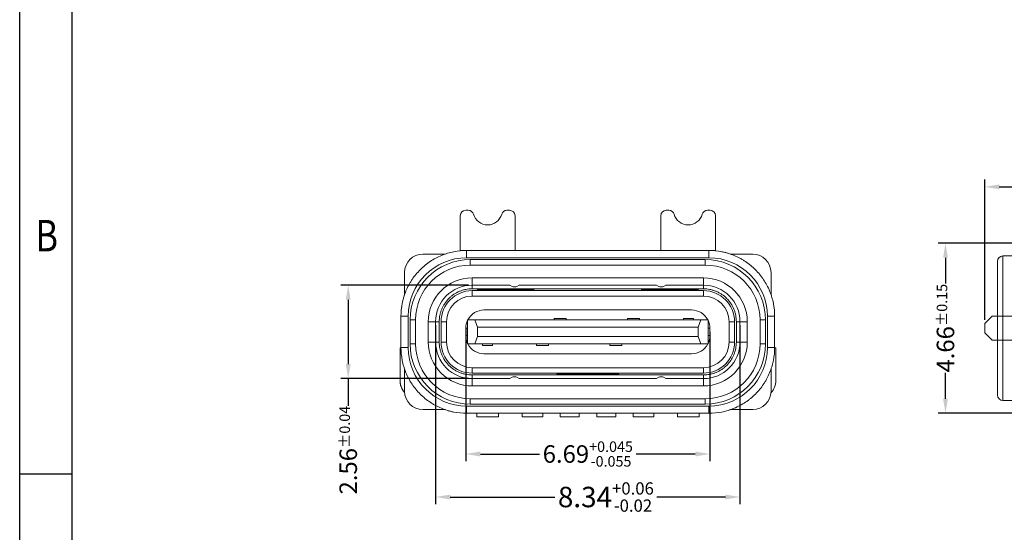
# Model space of a CAD drawing. Units: millimetres. Extents: x -1 to 164, y -1 to 58.
# Drawn here: x -1 to 26, y 25 to 40 of the extents above; entities that cross this region are included whole.
import ezdxf

# ---------------------------------------------------------------- set-up
doc = ezdxf.new("R2010")
doc.units = ezdxf.units.MM
doc.styles.add('ROMANS', font='arial.ttf')
doc.styles.add('TEXTSTYLE_1', font='gdt', dxfattribs={"width": 0.8})
doc.dimstyles.new('STANDARD1', dxfattribs={"dimscale": 0.16, "dimtxt": 3, "dimasz": 2.5, "dimexe": 1.25, "dimexo": 0.625, "dimgap": 0.5, "dimtad": 0, "dimzin": 0, "dimdsep": 46, "dimtxsty": 'ROMANS', "dimcen": 0.09, "dimclrd": 7, "dimclre": 7, "dimclrt": 256, "dimadec": 0, "dimazin": 0, "dimtp": 0.05, "dimtm": 0.05, "dimtfac": 0.6, "dimtmove": 0, "dimatfit": 3, "dimfxl": 1, "dimtolj": 1, "dimtzin": 0, "dimarcsym": 0})

# ---------------------------------------------------------------- blocks, each defined once
blk = doc.blocks.new('*D33')
at = {"color": 7, "lineweight": -2, "ltscale": 43.310337, "transparency": 16777216}
for p, q in [((25.088, -45.64), (25.088, -41.797)), ((32.938, -45.34), (32.938, -41.797)), ((25.488, -41.997), (28.31, -41.997)), ((32.538, -41.997), (29.717, -41.997))]:
    blk.add_line(p, q, dxfattribs=at)
at = {"color": 7, "ltscale": 43.310337, "transparency": 16777216}
for points in [[(25.488, -41.93), (25.488, -42.063), (25.088, -41.997)], [(32.538, -41.93), (32.538, -42.063), (32.938, -41.997)]]:
    blk.add_solid(points, dxfattribs=at)
at = {"layer": 'Defpoints', "color": 0, "ltscale": 43.310337, "transparency": 16777216}
for p in [(32.938, -41.997), (32.938, -45.44), (25.088, -45.74)]:
    blk.add_point(p, dxfattribs=at)
at = {"ltscale": 43.310337, "transparency": 16777216, "insert": (29.013, -41.997), "char_height": 0.48, "attachment_point": 5, "style": 'ROMANS'}
blk.add_mtext('\\A1;7.85', dxfattribs=at)
blk = doc.blocks.new('*D26')
at = {"color": 7, "lineweight": -2, "ltscale": 43.310337, "transparency": 16777216}
for p, q in [((26.138, -43.54), (23.813, -43.54)), ((24.013, -43.94), (24.013, -44.648)), ((24.013, -47.8), (24.013, -47.092)), ((26.138, -48.2), (23.813, -48.2))]:
    blk.add_line(p, q, dxfattribs=at)
at = {"color": 7, "ltscale": 43.310337, "transparency": 16777216}
for points in [[(23.947, -43.94), (24.08, -43.94), (24.013, -43.54)], [(23.947, -47.8), (24.08, -47.8), (24.013, -48.2)]]:
    blk.add_solid(points, dxfattribs=at)
at = {"layer": 'Defpoints', "color": 0, "ltscale": 43.310337, "transparency": 16777216}
for p in [(26.238, -43.54), (24.013, -48.2), (26.238, -48.2)]:
    blk.add_point(p, dxfattribs=at)
at = {"ltscale": 43.310337, "transparency": 16777216, "insert": (24.013, -45.87), "char_height": 0.48, "attachment_point": 5, "rotation": 90, "style": 'ROMANS'}
blk.add_mtext('\\A1;4.66{\\H0.288000;±0.15}', dxfattribs=at)
blk = doc.blocks.new('*D24')
at = {"color": 7, "lineweight": -2, "ltscale": 43.310337, "transparency": 16777216}
for p, q in [((10.867, -45.97), (10.867, -49.515)), ((17.557, -45.97), (17.557, -49.515)), ((11.267, -49.315), (12.89, -49.315)), ((17.157, -49.315), (15.533, -49.315))]:
    blk.add_line(p, q, dxfattribs=at)
at = {"color": 7, "ltscale": 43.310337, "transparency": 16777216}
for points in [[(11.267, -49.248), (11.267, -49.381), (10.867, -49.315)], [(17.157, -49.248), (17.157, -49.381), (17.557, -49.315)]]:
    blk.add_solid(points, dxfattribs=at)
at = {"layer": 'Defpoints', "color": 0, "ltscale": 43.310337, "transparency": 16777216}
for p in [(10.867, -45.87), (17.557, -45.87), (17.557, -49.315)]:
    blk.add_point(p, dxfattribs=at)
at = {"ltscale": 43.310337, "transparency": 16777216, "insert": (14.212, -49.315), "char_height": 0.48, "attachment_point": 5, "style": 'ROMANS'}
blk.add_mtext('\\A1;6.69{\\H0.288000;\\S+0.045^ -0.055;}', dxfattribs=at)
blk = doc.blocks.new('*D23')
at = {"color": 7, "lineweight": -2, "transparency": 16777216}
for p, q in [((10.042, -45.79), (10.042, -50.693)), ((18.382, -45.79), (18.382, -50.693)), ((10.442, -50.493), (13.311, -50.493)), ((17.982, -50.493), (16.102, -50.493))]:
    blk.add_line(p, q, dxfattribs=at)
at = {"color": 7, "transparency": 16777216}
for points in [[(10.442, -50.426), (10.442, -50.559), (10.042, -50.493)], [(17.982, -50.426), (17.982, -50.559), (18.382, -50.493)]]:
    blk.add_solid(points, dxfattribs=at)
at = {"layer": 'Defpoints', "color": 0, "transparency": 16777216}
for p in [(10.042, -45.69), (18.382, -45.69), (18.382, -50.493)]:
    blk.add_point(p, dxfattribs=at)
at = {"lineweight": 0, "transparency": 16777216, "insert": (14.707, -50.493), "char_height": 0.56, "attachment_point": 5, "style": 'ROMANS'}
blk.add_mtext('\\A1;8.34{\\H0.336000;\\S+0.06^ -0.02;}', dxfattribs=at)
blk = doc.blocks.new('*D22')
at = {"color": 7, "lineweight": -2, "ltscale": 43.310337, "transparency": 16777216}
for p, q in [((10.942, -44.69), (7.447, -44.69)), ((7.647, -45.09), (7.647, -46.85)), ((10.942, -47.25), (7.447, -47.25)), ((7.647, -47.25), (7.647, -47.994))]:
    blk.add_line(p, q, dxfattribs=at)
at = {"color": 7, "ltscale": 43.310337, "transparency": 16777216}
for points in [[(7.58, -45.09), (7.713, -45.09), (7.647, -44.69)], [(7.58, -46.85), (7.713, -46.85), (7.647, -47.25)]]:
    blk.add_solid(points, dxfattribs=at)
at = {"layer": 'Defpoints', "color": 0, "ltscale": 43.310337, "transparency": 16777216}
for p in [(11.042, -44.69), (7.647, -47.25), (11.042, -47.25)]:
    blk.add_point(p, dxfattribs=at)
at = {"ltscale": 43.310337, "transparency": 16777216, "insert": (7.647, -49.209), "char_height": 0.48, "attachment_point": 5, "rotation": 90, "style": 'ROMANS'}
blk.add_mtext('\\A1;2.56{\\H0.288000;±0.04}', dxfattribs=at)
blk = doc.blocks.new('成品图框')
for p, q in [((1097.653, -5.294), (1097.653, 45.473)), ((1098.962, -3.985), (1098.962, 44.164)), ((1098.962, 20.089), (1097.653, 20.089))]:
    blk.add_line(p, q)
at = {"style": 'TEXTSTYLE_1', "width": 0.8}
blk.add_text('B', height=0.785, dxfattribs=at).set_placement((1098.046, 25.65))

msp = doc.modelspace()

# ---------------------------------------------------------------- linework, layer by layer
at = {"lineweight": 0}
for p, q in [((10.8669, 34.2887), (10.9377, 34.2887)), ((11.996, 34.2887), (12.0669, 34.2887)), ((16.3619, 34.2887), (16.4327, 34.2887)), ((17.491, 34.2887), (17.5619, 34.2887)), ((10.7169, 33.1887), (10.7169, 34.1387)), ((12.2169, 33.1887), (12.2169, 34.1387)), ((16.2119, 34.1387), (16.2119, 33.1887)), ((17.7119, 34.1387), (17.7119, 33.1887)), ((10.7169, 33.1887), (10.8919, 33.1887)), ((10.7169, 33.1791), (10.7169, 33.1887)), ((10.8919, 33.1887), (10.8919, 32.9887)), ((17.5319, 33.1887), (10.8919, 33.1887)), ((17.5319, 33.1887), (10.8919, 33.1887)), ((17.5319, 32.9887), (17.5319, 33.1887)), ((17.5319, 33.1887), (17.7119, 33.1887)), ((17.7119, 33.1887), (17.7119, 33.1784)), ((9.6919, 33.0887), (10.3009, 33.0887)), ((10.8919, 32.9887), (17.5319, 32.9887)), ((10.8919, 32.9887), (17.5319, 32.9887)), ((10.9919, 32.9387), (10.9919, 32.7887)), ((17.4319, 32.9387), (10.9919, 32.9387)), ((17.4319, 32.9387), (10.9919, 32.9387)), ((17.4319, 32.9387), (17.4319, 32.7887)), ((18.1192, 33.0887), (18.7319, 33.0887)), ((25.5883, 33.0387), (25.5883, 31.3887)), ((25.9883, 33.0387), (25.5883, 33.0387)), ((25.5883, 33.0387), (25.5883, 31.3887)), ((10.9919, 32.7887), (17.4319, 32.7887)), ((10.9919, 32.7887), (17.4319, 32.7887)), ((25.4383, 32.8887), (25.4383, 31.3887)), ((25.4383, 32.8887), (25.4383, 31.3887)), ((9.1869, 31.9624), (9.1869, 32.3887)), ((9.1919, 31.9761), (9.1919, 32.5887)), ((11.0419, 32.4387), (17.3819, 32.4387)), ((11.0419, 32.2387), (11.0419, 32.4387)), ((17.3819, 32.2387), (17.3819, 32.4387)), ((19.2319, 31.9797), (19.2319, 32.5887)), ((19.2369, 32.3887), (19.2369, 31.9632)), ((12.0769, 32.2387), (11.0419, 32.2387)), ((11.0419, 32.2387), (11.0419, 32.1387)), ((17.3819, 32.1387), (11.0419, 32.1387)), ((11.1869, 32.1387), (11.1869, 32.1137)), ((12.7369, 32.1137), (11.1869, 32.1137)), ((12.0769, 32.2387), (12.1402, 32.2021)), ((12.1902, 32.1887), (12.2135, 32.1887)), ((12.2635, 32.2021), (12.3269, 32.2387)), ((16.0968, 32.2387), (12.3269, 32.2387)), ((12.7369, 32.1137), (12.7369, 32.1387)), ((15.6869, 32.1387), (15.6869, 32.1137)), ((17.2369, 32.1137), (15.6869, 32.1137)), ((16.0968, 32.2387), (16.1602, 32.2021)), ((16.2102, 32.1887), (16.2335, 32.1887)), ((16.2835, 32.2021), (16.3468, 32.2387)), ((17.3819, 32.2387), (16.3468, 32.2387)), ((17.2369, 32.1137), (17.2369, 32.1387)), ((17.3819, 32.1387), (17.3819, 32.2387)), ((11.0419, 31.9387), (11.0419, 32.0887)), ((11.0419, 32.0887), (17.3819, 32.0887)), ((17.3819, 31.9387), (11.0419, 31.9387)), ((17.3819, 31.9387), (17.3819, 32.0887)), ((9.0919, 31.3887), (9.2919, 31.3887)), ((9.0919, 31.3887), (9.0919, 30.5287)), ((9.2919, 30.5287), (9.2919, 31.3887)), ((17.0569, 31.5587), (11.3669, 31.5587)), ((13.2869, 31.3287), (13.6169, 31.3287)), ((13.2869, 31.2887), (13.2869, 31.3287)), ((13.6169, 31.2887), (13.6169, 31.3287)), ((15.6319, 31.3287), (15.3019, 31.3287)), ((15.3019, 31.2887), (15.3019, 31.3287)), ((15.6319, 31.2887), (15.6319, 31.3287)), ((17.1069, 31.3287), (16.8319, 31.3287)), ((16.8319, 31.3287), (16.8319, 31.2887)), ((17.1069, 31.2887), (17.1069, 31.3287)), ((19.1319, 31.3887), (19.1319, 30.5287)), ((19.3319, 31.3887), (19.1319, 31.3887)), ((19.3319, 30.5287), (19.3319, 31.3887)), ((25.2883, 31.3887), (25.0883, 31.1887)), ((25.4383, 31.3887), (25.2883, 31.3887)), ((25.5883, 31.3887), (25.4383, 31.3887)), ((25.4383, 31.3887), (25.4383, 30.7287)), ((25.5883, 31.3887), (25.9883, 31.3887)), ((25.5883, 30.7287), (25.5883, 31.3887)), ((9.3419, 31.2887), (9.4919, 31.2887)), ((9.3419, 31.2887), (9.3419, 30.6287)), ((9.4919, 30.6287), (9.4919, 31.2887)), ((9.8419, 30.6787), (9.8419, 31.2387)), ((10.0419, 31.2387), (9.8419, 31.2387)), ((10.0419, 31.2387), (10.0419, 30.6787)), ((10.1419, 31.2387), (10.0419, 31.2387)), ((10.1419, 31.2387), (10.1419, 30.6787)), ((10.1919, 31.2387), (10.3419, 31.2387)), ((10.1919, 30.6787), (10.1919, 31.2387)), ((10.3419, 31.2387), (10.3419, 30.6787)), ((10.8669, 30.8587), (10.8669, 31.0587)), ((10.8769, 31.0587), (10.8769, 30.8587)), ((10.9169, 31.0587), (10.8769, 31.0587)), ((10.9169, 31.2887), (10.9169, 30.6287)), ((11.1185, 31.2887), (10.9169, 31.2887)), ((11.1873, 31.0887), (11.1185, 31.2887)), ((11.1185, 31.2887), (17.3052, 31.2887)), ((11.1873, 30.8287), (11.1873, 31.0887)), ((11.1873, 31.0887), (17.2364, 31.0887)), ((17.3052, 31.2887), (17.2364, 31.0887)), ((17.2364, 31.0887), (17.2364, 30.8287)), ((17.5068, 31.2887), (17.3052, 31.2887)), ((17.5068, 31.2887), (17.5068, 30.6287)), ((17.5569, 31.0587), (17.5068, 31.0587)), ((17.5569, 31.0587), (17.5569, 30.8587)), ((18.0819, 31.2387), (18.2319, 31.2387)), ((18.0819, 30.6787), (18.0819, 31.2387)), ((18.2319, 31.2387), (18.2319, 30.6787)), ((18.2819, 30.6787), (18.2819, 31.2387)), ((18.2819, 31.2387), (18.3819, 31.2387)), ((18.5819, 31.2387), (18.3819, 31.2387)), ((18.3819, 30.6787), (18.3819, 31.2387)), ((18.5819, 31.2387), (18.5819, 30.6787)), ((18.9319, 31.2887), (18.9319, 30.6287)), ((19.0819, 31.2887), (18.9319, 31.2887)), ((19.0819, 30.6287), (19.0819, 31.2887)), ((25.0883, 31.1887), (25.0883, 30.9287)), ((10.8769, 30.8587), (10.9169, 30.8587)), ((11.1185, 30.6287), (11.1873, 30.8287)), ((17.2364, 30.8287), (11.1873, 30.8287)), ((17.2364, 30.8287), (17.3052, 30.6287)), ((17.5068, 30.8587), (17.5569, 30.8587)), ((25.0883, 30.9287), (25.2883, 30.7287)), ((9.0669, 30.5187), (9.0669, 29.6287)), ((9.0923, 30.5187), (9.0669, 30.5187)), ((9.0919, 30.5287), (9.2919, 30.5287)), ((9.3419, 30.6287), (9.4919, 30.6287)), ((10.0419, 30.6787), (9.8419, 30.6787)), ((10.0419, 30.6787), (10.1419, 30.6787)), ((10.1919, 30.6787), (10.3419, 30.6787)), ((10.9169, 30.6287), (11.1185, 30.6287)), ((11.1185, 30.6287), (17.3052, 30.6287)), ((11.3269, 30.6287), (11.3269, 30.5887)), ((11.3269, 30.5887), (11.6019, 30.5887)), ((11.6019, 30.5887), (11.6019, 30.6287)), ((12.8019, 30.6287), (12.8019, 30.5887)), ((12.8019, 30.5887), (13.1319, 30.5887)), ((13.1319, 30.6287), (13.1319, 30.5887)), ((14.8169, 30.6287), (14.8169, 30.5887)), ((15.1469, 30.5887), (14.8169, 30.5887)), ((15.1469, 30.6287), (15.1469, 30.5887)), ((17.3052, 30.6287), (17.5068, 30.6287)), ((18.0819, 30.6787), (18.2319, 30.6787)), ((18.3819, 30.6787), (18.2819, 30.6787)), ((18.5819, 30.6787), (18.3819, 30.6787)), ((19.0819, 30.6287), (18.9319, 30.6287)), ((19.3319, 30.5287), (19.1319, 30.5287)), ((19.3313, 30.5187), (19.3619, 30.5187)), ((19.3619, 30.5187), (19.3619, 29.6287)), ((25.2883, 30.7287), (25.4383, 30.7287)), ((25.5883, 30.7287), (25.4383, 30.7287)), ((25.4383, 30.7287), (25.4383, 29.2287)), ((25.5883, 30.7287), (25.5883, 29.0787)), ((25.9883, 30.7287), (25.5883, 30.7287)), ((17.0569, 30.3587), (11.3669, 30.3587)), ((9.1869, 29.4287), (9.1869, 29.9543)), ((11.0419, 29.9787), (17.3819, 29.9787)), ((11.0419, 29.8287), (11.0419, 29.9787)), ((17.3819, 29.8287), (17.3819, 29.9787)), ((19.2369, 29.955), (19.2369, 29.4287)), ((9.1919, 29.3287), (9.1919, 29.9378)), ((17.3819, 29.8287), (11.0419, 29.8287)), ((11.0419, 29.6787), (11.0419, 29.7787)), ((11.0419, 29.7787), (17.3819, 29.7787)), ((11.042, 29.4787), (11.042, 29.6787)), ((11.042, 29.6787), (12.0769, 29.6787)), ((12.1402, 29.7153), (12.0769, 29.6787)), ((12.2135, 29.7287), (12.1902, 29.7287)), ((12.3269, 29.6787), (12.2635, 29.7153)), ((12.3269, 29.6787), (16.0968, 29.6787)), ((13.3619, 29.8037), (15.0619, 29.8037)), ((13.3619, 29.8037), (13.3619, 29.7787)), ((15.0619, 29.7787), (15.0619, 29.8037)), ((16.1602, 29.7153), (16.0968, 29.6787)), ((16.2335, 29.7287), (16.2102, 29.7287)), ((16.3468, 29.6787), (16.2835, 29.7153)), ((16.3468, 29.6787), (17.3819, 29.6787)), ((17.3819, 29.6787), (17.3819, 29.7787)), ((17.3819, 29.4787), (17.3819, 29.6787)), ((19.2319, 29.3287), (19.2319, 29.9413)), ((9.1919, 29.4287), (9.1869, 29.4287)), ((17.3819, 29.4787), (11.042, 29.4787)), ((19.2369, 29.4287), (19.2318, 29.4287)), ((17.5319, 28.9287), (10.8919, 28.9287)), ((10.8919, 28.7287), (10.8919, 28.9287)), ((10.9919, 29.1287), (10.9919, 28.9787)), ((17.4319, 29.1287), (10.9919, 29.1287)), ((10.9919, 28.9787), (17.4319, 28.9787)), ((17.4319, 28.9787), (17.4319, 29.1287)), ((17.5319, 28.7287), (17.5319, 28.9287)), ((25.5883, 29.0787), (25.9883, 29.0787)), ((10.3045, 28.8287), (9.6919, 28.8287)), ((10.8919, 28.7287), (17.5319, 28.7287)), ((11.1669, 28.6287), (11.1669, 28.7287)), ((11.7669, 28.6287), (11.1669, 28.6287)), ((11.7669, 28.6287), (11.7669, 28.7287)), ((12.4169, 28.6287), (12.4169, 28.7287)), ((12.9769, 28.6287), (12.4169, 28.6287)), ((12.9769, 28.6287), (12.9769, 28.7287)), ((13.4569, 28.6287), (13.4569, 28.7287)), ((13.9769, 28.6287), (13.4569, 28.6287)), ((13.9769, 28.6287), (13.9769, 28.7287)), ((14.4569, 28.6287), (14.4569, 28.7287)), ((14.4569, 28.6287), (14.4569, 28.7287)), ((14.4569, 28.6287), (14.9769, 28.6287)), ((14.4569, 28.6287), (14.9769, 28.6287)), ((14.9769, 28.6287), (14.9769, 28.7287)), ((15.4569, 28.6287), (15.4569, 28.7287)), ((15.4569, 28.6287), (16.0169, 28.6287)), ((16.0169, 28.6287), (16.0169, 28.7287)), ((16.6669, 28.6287), (16.6669, 28.7287)), ((16.6669, 28.6287), (17.2669, 28.6287)), ((17.2669, 28.6287), (17.2669, 28.7287)), ((18.7319, 28.8287), (18.1228, 28.8287))]:
    msp.add_line(p, q, dxfattribs=at)
for centre, radius, start, end in [((10.8669, 34.1387), 0.15, 90, 180), ((10.9377, 34.1387), 0.15, 15.82662, 90), ((11.996, 34.1387), 0.15, 90, 164.17338), ((12.0669, 34.1387), 0.15, 0, 90), ((16.3619, 34.1387), 0.15, 90, 180), ((16.4327, 34.1387), 0.15, 15.82662, 90), ((17.491, 34.1387), 0.15, 90, 164.17338), ((17.5619, 34.1387), 0.15, 0, 90), ((11.4669, 34.2887), 0.4, 195.82662, 344.17338), ((16.9619, 34.2887), 0.4, 195.82662, 344.17338), ((9.6919, 32.5887), 0.5, 90, 180), ((10.8919, 31.3887), 1.6, 90, 180), ((10.9919, 31.2887), 1.65, 90, 180), ((17.4319, 31.2887), 1.65, 0, 90), ((17.5319, 31.3887), 1.6, 0, 90), ((18.7319, 32.5887), 0.5, 0, 90), ((25.5883, 32.8887), 0.15, 90, 180), ((10.9919, 31.2887), 1.5, 90, 180), ((17.4319, 31.2887), 1.5, 0, 90), ((9.8369, 32.3887), 0.65, 172.88862, 180), ((11.0419, 31.2387), 1.2, 90, 180), ((17.3819, 31.2387), 1.2, 0, 90), ((18.5869, 32.3887), 0.65, 0, 7.11138), ((11.0419, 31.2387), 1, 90, 180), ((12.1902, 32.2887), 0.1, 240, 270), ((12.2135, 32.2887), 0.1, 270, 300), ((16.2102, 32.2887), 0.1, 240, 270), ((16.2335, 32.2887), 0.1, 270, 300), ((17.3819, 31.2387), 1, 0, 90), ((11.0419, 31.2387), 0.85, 90, 180), ((11.0419, 31.2387), 0.7, 90, 180), ((17.3819, 31.2387), 0.85, 0, 90), ((17.3819, 31.2387), 0.7, 0, 90), ((11.3669, 31.0587), 0.5, 90, 152.61289), ((17.0569, 31.0587), 0.5, 27.38711, 90), ((11.3669, 31.0587), 0.5, 154.15811, 180), ((17.0569, 31.0587), 0.5, 0, 25.84234), ((11.3669, 30.8587), 0.5, 180, 205.84189), ((17.0569, 30.8587), 0.5, 334.15766, 0), ((10.8919, 30.5287), 1.6, 180, 270), ((10.9919, 30.6287), 1.65, 180, 270), ((10.9919, 30.6287), 1.5, 180, 270), ((11.0419, 30.6787), 1.2, 180, 270.00502), ((11.0419, 30.6787), 1, 180, 270.00602), ((11.0419, 30.6787), 0.85, 180, 270), ((11.0419, 30.6787), 0.7, 180, 270), ((11.3669, 30.8587), 0.5, 207.38711, 270), ((17.0569, 30.8587), 0.5, 270, 332.61289), ((17.3819, 30.6787), 1.2, 270, 0), ((17.3819, 30.6787), 1, 270, 0), ((17.3819, 30.6787), 0.7, 270, 0), ((17.3819, 30.6787), 0.85, 270, 0), ((17.4319, 30.6287), 1.5, 270, 0), ((17.4319, 30.6287), 1.65, 270, 0), ((17.5319, 30.5287), 1.6, 270, 0), ((12.1902, 29.6287), 0.1, 90, 120), ((12.2135, 29.6287), 0.1, 60, 90), ((16.2102, 29.6287), 0.1, 90, 120), ((16.2335, 29.6287), 0.1, 60, 90), ((18.8619, 29.6287), 0.5, 317.48825, 0), ((9.6919, 29.3287), 0.5, 180, 270), ((18.7319, 29.3287), 0.5, 270, 0), ((25.5883, 29.2287), 0.15, 180, 270)]:
    msp.add_arc(centre, radius, start, end, dxfattribs=at)
for points, knots in [([(10.8919, 33.1887), (10.773, 33.1887), (10.6561, 33.1771), (10.4837, 33.1428), (10.4267, 33.1286), (10.3419, 33.1029), (10.3138, 33.0936), (10.2579, 33.0736), (10.2303, 33.063), (10.0941, 33.0066), (9.9907, 32.9514), (9.8685, 32.8698), (9.8444, 32.8529), (9.7969, 32.8177), (9.7735, 32.7994), (9.7047, 32.743), (9.661, 32.7034), (9.5365, 32.579), (9.462, 32.4885), (9.3797, 32.3656), (9.3638, 32.3405), (9.3333, 32.2897), (9.3187, 32.264), (9.277, 32.1861), (9.2268, 32.0801), (9.1872, 31.9697), (9.1615, 31.8853), (9.1535, 31.8569), (9.1391, 31.7995), (9.1325, 31.7705), (9.1035, 31.6251), (9.0919, 31.5076), (9.0919, 31.3887)], [0, 0, 0, 0, 0.125, 0.125, 0.1875, 0.1875, 0.21875, 0.21875, 0.25, 0.25, 0.375, 0.375, 0.40625, 0.40625, 0.4375, 0.4375, 0.5, 0.5, 0.625, 0.625, 0.65625, 0.65625, 0.6875, 0.6875, 0.75, 0.8125, 0.8125, 0.84375, 0.84375, 0.875, 0.875, 1, 1, 1, 1]), ([(19.3319, 31.3887), (19.3319, 31.5076), (19.3202, 31.6244), (19.2859, 31.7969), (19.2717, 31.8539), (19.246, 31.9386), (19.2368, 31.9668), (19.2168, 32.0227), (19.2061, 32.0503), (19.1497, 32.1865), (19.0945, 32.2898), (19.0129, 32.4121), (18.996, 32.4362), (18.9608, 32.4837), (18.9426, 32.5071), (18.8861, 32.5759), (18.8466, 32.6195), (18.7221, 32.7441), (18.6316, 32.8186), (18.5088, 32.9008), (18.4836, 32.9168), (18.4328, 32.9473), (18.4071, 32.9618), (18.3293, 33.0035), (18.2232, 33.0537), (18.1129, 33.0934), (18.0284, 33.1191), (18, 33.127), (17.9426, 33.1415), (17.9136, 33.148), (17.7683, 33.1771), (17.6507, 33.1887), (17.5319, 33.1887)], [0, 0, 0, 0, 0.125, 0.125, 0.1875, 0.1875, 0.21875, 0.21875, 0.25, 0.25, 0.375, 0.375, 0.40625, 0.40625, 0.4375, 0.4375, 0.5, 0.5, 0.625, 0.625, 0.65625, 0.65625, 0.6875, 0.6875, 0.75, 0.8125, 0.8125, 0.84375, 0.84375, 0.875, 0.875, 1, 1, 1, 1]), ([(11.0419, 32.1387), (10.9824, 32.1387), (10.924, 32.1329), (10.8378, 32.1158), (10.8093, 32.1086), (10.7528, 32.0915), (10.7247, 32.0815), (10.643, 32.0476), (10.5913, 32.02), (10.5302, 31.9793), (10.5181, 31.9708), (10.4944, 31.9532), (10.4827, 31.9441), (10.4483, 31.9159), (10.4264, 31.8961), (10.3642, 31.8339), (10.3269, 31.7886), (10.2858, 31.7272), (10.2778, 31.7146), (10.2626, 31.6892), (10.2407, 31.6507), (10.2093, 31.5844), (10.1895, 31.5292), (10.1767, 31.487), (10.1727, 31.4728), (10.1655, 31.4441), (10.1622, 31.4296), (10.1477, 31.3569), (10.1419, 31.2981), (10.1419, 31.2387)], [0, 0, 0, 0, 0.125, 0.125, 0.1875, 0.1875, 0.25, 0.25, 0.375, 0.375, 0.40625, 0.40625, 0.4375, 0.4375, 0.5, 0.5, 0.625, 0.625, 0.65625, 0.65625, 0.6875, 0.75, 0.8125, 0.8125, 0.84375, 0.84375, 0.875, 0.875, 1, 1, 1, 1]), ([(18.2819, 31.2387), (18.2819, 31.2981), (18.276, 31.3566), (18.2589, 31.4428), (18.2518, 31.4713), (18.2347, 31.5278), (18.2246, 31.5559), (18.1908, 31.6376), (18.1632, 31.6893), (18.1224, 31.7504), (18.1139, 31.7624), (18.0963, 31.7862), (18.0872, 31.7979), (18.059, 31.8323), (18.0392, 31.8541), (17.977, 31.9164), (17.9317, 31.9537), (17.8703, 31.9948), (17.8577, 32.0028), (17.8323, 32.018), (17.7938, 32.0398), (17.7275, 32.0712), (17.6724, 32.0911), (17.6301, 32.1039), (17.6159, 32.1079), (17.5872, 32.1151), (17.5727, 32.1184), (17.5001, 32.1329), (17.4413, 32.1387), (17.3819, 32.1387)], [0, 0, 0, 0, 0.125, 0.125, 0.1875, 0.1875, 0.25, 0.25, 0.375, 0.375, 0.40625, 0.40625, 0.4375, 0.4375, 0.5, 0.5, 0.625, 0.625, 0.65625, 0.65625, 0.6875, 0.75, 0.8125, 0.8125, 0.84375, 0.84375, 0.875, 0.875, 1, 1, 1, 1]), ([(9.0919, 30.5287), (9.0919, 30.4099), (9.1035, 30.293), (9.1378, 30.1206), (9.152, 30.0636), (9.1777, 29.9788), (9.187, 29.9506), (9.2069, 29.8947), (9.2176, 29.8671), (9.274, 29.731), (9.3292, 29.6276), (9.4108, 29.5054), (9.4277, 29.4813), (9.4629, 29.4338), (9.4811, 29.4103), (9.5376, 29.3415), (9.5771, 29.2979), (9.7016, 29.1734), (9.7921, 29.0989), (9.9149, 29.0166), (9.9401, 29.0007), (9.9909, 28.9702), (10.0166, 28.9556), (10.0944, 28.9139), (10.2005, 28.8637), (10.3108, 28.8241), (10.3953, 28.7983), (10.4237, 28.7904), (10.4811, 28.776), (10.5101, 28.7694), (10.6554, 28.7404), (10.773, 28.7287), (10.8919, 28.7287)], [0, 0, 0, 0, 0.125, 0.125, 0.1875, 0.1875, 0.21875, 0.21875, 0.25, 0.25, 0.375, 0.375, 0.40625, 0.40625, 0.4375, 0.4375, 0.5, 0.5, 0.625, 0.625, 0.65625, 0.65625, 0.6875, 0.6875, 0.75, 0.8125, 0.8125, 0.84375, 0.84375, 0.875, 0.875, 1, 1, 1, 1]), ([(10.1419, 30.6787), (10.1419, 30.6193), (10.1477, 30.5609), (10.1648, 30.4746), (10.1719, 30.4461), (10.189, 30.3896), (10.1991, 30.3615), (10.2329, 30.2798), (10.2605, 30.2282), (10.3013, 30.167), (10.3098, 30.155), (10.3274, 30.1312), (10.3365, 30.1195), (10.3647, 30.0851), (10.3845, 30.0633), (10.4467, 30.001), (10.492, 29.9638), (10.5534, 29.9227), (10.566, 29.9147), (10.5914, 29.8994), (10.6299, 29.8776), (10.6962, 29.8462), (10.7513, 29.8264), (10.7936, 29.8135), (10.8078, 29.8096), (10.8365, 29.8023), (10.851, 29.7991), (10.9236, 29.7845), (10.9824, 29.7787), (11.0419, 29.7787)], [0, 0, 0, 0, 0.125, 0.125, 0.1875, 0.1875, 0.25, 0.25, 0.375, 0.375, 0.40625, 0.40625, 0.4375, 0.4375, 0.5, 0.5, 0.625, 0.625, 0.65625, 0.65625, 0.6875, 0.75, 0.8125, 0.8125, 0.84375, 0.84375, 0.875, 0.875, 1, 1, 1, 1]), ([(17.3819, 29.7787), (17.4413, 29.7787), (17.4997, 29.7845), (17.5859, 29.8017), (17.6144, 29.8088), (17.6709, 29.8259), (17.699, 29.8359), (17.7807, 29.8698), (17.8324, 29.8974), (17.8935, 29.9382), (17.9056, 29.9466), (17.9293, 29.9642), (17.941, 29.9734), (17.9754, 30.0016), (17.9973, 30.0214), (18.0595, 30.0836), (18.0968, 30.1288), (18.1379, 30.1903), (18.1459, 30.2028), (18.1611, 30.2282), (18.183, 30.2668), (18.2144, 30.333), (18.2342, 30.3882), (18.247, 30.4304), (18.251, 30.4446), (18.2582, 30.4733), (18.2615, 30.4878), (18.276, 30.5605), (18.2819, 30.6193), (18.2819, 30.6787)], [0, 0, 0, 0, 0.125, 0.125, 0.1875, 0.1875, 0.25, 0.25, 0.375, 0.375, 0.40625, 0.40625, 0.4375, 0.4375, 0.5, 0.5, 0.625, 0.625, 0.65625, 0.65625, 0.6875, 0.75, 0.8125, 0.8125, 0.84375, 0.84375, 0.875, 0.875, 1, 1, 1, 1]), ([(17.5319, 28.7287), (17.6507, 28.7287), (17.7676, 28.7404), (17.94, 28.7746), (17.997, 28.7889), (18.0818, 28.8145), (18.1099, 28.8238), (18.1658, 28.8438), (18.1934, 28.8544), (18.3296, 28.9109), (18.433, 28.9661), (18.5552, 29.0476), (18.5793, 29.0646), (18.6268, 29.0997), (18.6502, 29.118), (18.719, 29.1744), (18.7627, 29.214), (18.8872, 29.3384), (18.9617, 29.429), (19.044, 29.5518), (19.0599, 29.5769), (19.0904, 29.6277), (19.105, 29.6534), (19.1467, 29.7313), (19.1969, 29.8373), (19.2365, 29.9477), (19.2622, 30.0321), (19.2702, 30.0606), (19.2846, 30.1179), (19.2912, 30.147), (19.3202, 30.2923), (19.3319, 30.4099), (19.3319, 30.5287)], [0, 0, 0, 0, 0.125, 0.125, 0.1875, 0.1875, 0.21875, 0.21875, 0.25, 0.25, 0.375, 0.375, 0.40625, 0.40625, 0.4375, 0.4375, 0.5, 0.5, 0.625, 0.625, 0.65625, 0.65625, 0.6875, 0.6875, 0.75, 0.8125, 0.8125, 0.84375, 0.84375, 0.875, 0.875, 1, 1, 1, 1])]:
    msp.add_open_spline(points, degree=3, knots=knots, dxfattribs=at)
for points, degree in [([(10.0542, 30.5239), (10.0463, 30.5731), (10.0422, 30.6229), (10.0419, 30.6728)], 3), ([(9.0669, 29.6287), (9.0669, 29.4383), (9.191, 29.2988)], 2)]:
    msp.add_open_spline(points, degree=degree, dxfattribs=at)

# ---------------------------------------------------------------- block references
at = {"xscale": 1.097932280993186, "yscale": 1.097932280993186, "zscale": 1.097932280993186}
msp.add_blockref('成品图框', (-1206.5047, 5.0022), dxfattribs=at)

# ---------------------------------------------------------------- dimensions: what is measured, and where the dimension line sits
at = {"ltscale": 43.310337}
dim = msp.add_linear_dim(base=(32.9383, 34.9322), p1=(25.0883, 31.1887), p2=(32.9383, 31.4887), dimstyle='STANDARD1', dxfattribs=at)
dim.commit()
dim.dimension.update_dxf_attribs({"geometry": '*D33', "text_midpoint": (29.0133, 34.9322), "insert": (0, 76.9288)})
for base, p1, p2, override, picture, middle in [((24.0134, 28.7287), (26.2383, 33.3887), (26.2383, 28.7287), {"dimgap": 0.5, "dimtol": 1, "dimlim": 0, "dimtp": 0.15, "dimtm": 0.15}, '*D26', (24.0134, 31.0587)), ((7.6467, 29.6787), (11.0419, 32.2387), (11.0419, 29.6787), {"dimgap": 0.5, "dimtol": 1, "dimlim": 0, "dimtp": 0.04, "dimtm": 0.04}, '*D22', (7.6467, 27.7195))]:
    dim = msp.add_linear_dim(base=base, p1=p1, p2=p2, angle=90, dimstyle='STANDARD1', override=override, dxfattribs=at)
    dim.commit()
    dim.dimension.update_dxf_attribs({"geometry": picture, "text_midpoint": middle, "dimtype": 128, "insert": (0, 76.9288)})
at = {"color": 0, "lineweight": 0}
dim = msp.add_linear_dim(base=(18.3819, 26.4361), p1=(10.0419, 31.2387), p2=(18.3819, 31.2387), dimstyle='STANDARD1', override={"dimtxt": 3.5, "dimtol": 1, "dimtp": 0.06, "dimtm": 0.02}, dxfattribs=at)
dim.commit()
dim.dimension.update_dxf_attribs({"geometry": '*D23', "text_midpoint": (14.7069, 26.4361), "dimtype": 128, "insert": (0, 76.9288)})
at = {"ltscale": 43.310337}
dim = msp.add_linear_dim(base=(17.5569, 27.6142), p1=(10.8669, 31.0587), p2=(17.5569, 31.0587), dimstyle='STANDARD1', override={"dimtol": 1, "dimtp": 0.045, "dimtm": 0.055, "dimtdec": 3}, dxfattribs=at)
dim.commit()
dim.dimension.update_dxf_attribs({"geometry": '*D24', "text_midpoint": (14.2119, 27.6142), "dimtype": 128, "insert": (0, 76.9288)})

doc.saveas('drawing.dxf')
